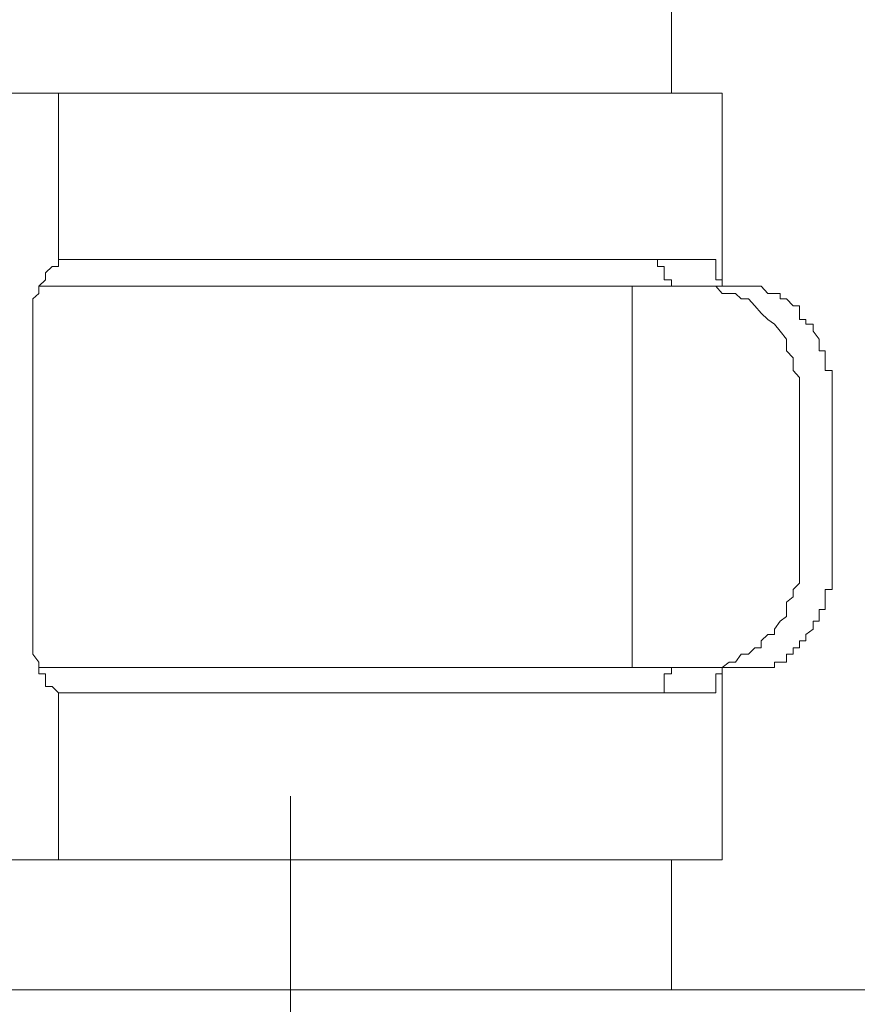
# Model space of a CAD drawing. Units: inches. Extents: x -877 to 1012, y -584 to 323.
# Drawn here: x -364 to -357, y -298 to -290 of the extents above; entities that cross this region are included whole.
import ezdxf

# ---------------------------------------------------------------- set-up
doc = ezdxf.new("R2010")
doc.units = ezdxf.units.IN
doc.header["$MEASUREMENT"] = 0
doc.layers.add('图层 1', color=7, linetype='Continuous')

msp = doc.modelspace()

# ---------------------------------------------------------------- linework, layer by layer
at = {"layer": '图层 1', "color": 7, "lineweight": 9}
for points in [[(-358.4588, -290.8478), (-358.4588, -288.6664)], [(-364.7517, -290.8478), (-358.0622, -290.8478)], [(-363.28, -292.1553), (-363.28, -290.8478)], [(-358.0622, -292.366), (-358.0622, -290.8478)], [(-363.28, -292.1553), (-363.28, -292.2111), (-363.3296, -292.2111), (-363.3822, -292.2606), (-363.3822, -292.3164), (-363.4349, -292.366), (-363.4349, -292.4218), (-363.4814, -292.4651), (-363.4814, -292.5209), (-363.4814, -292.5767), (-363.4814, -292.6263), (-363.4814, -292.6634)], [(-363.28, -292.1553), (-363.2335, -292.1553)], [(-362.5704, -292.1553), (-363.2335, -292.1553)], [(-362.5704, -292.1553), (-358.1551, -292.1553)], [(-358.6199, -292.1553), (-358.6199, -292.1553)], [(-358.6199, -292.1553), (-358.6199, -292.1553)], [(-358.6199, -292.1553), (-358.6199, -292.1553)], [(-358.6199, -292.1553), (-358.6199, -292.1553)], [(-358.5703, -292.1553), (-358.6199, -292.1553)], [(-358.5703, -292.1553), (-358.5703, -292.1553)], [(-358.5703, -292.1553), (-358.5703, -292.1553)], [(-358.5703, -292.1553), (-358.5703, -292.1553)], [(-358.5703, -292.1553), (-358.5703, -292.1553)], [(-358.5703, -292.1553), (-358.5703, -292.1553)], [(-358.5703, -292.1553), (-358.5703, -292.1553)], [(-358.5703, -292.1553), (-358.5703, -292.1553)], [(-358.5703, -292.1553), (-358.5703, -292.1553)], [(-358.5703, -292.1553), (-358.5703, -292.1553)], [(-358.5703, -292.1553), (-358.5703, -292.1553)], [(-358.5703, -292.1553), (-358.5703, -292.1553)], [(-358.5703, -292.1553), (-358.5703, -292.1553)], [(-358.5703, -292.1553), (-358.5703, -292.1553)], [(-358.5703, -292.1553), (-358.5703, -292.1553)], [(-358.5703, -292.1553), (-358.5703, -292.1553)], [(-358.5703, -292.1553), (-358.5703, -292.1553)], [(-358.5703, -292.1553), (-358.5703, -292.1553)], [(-358.5703, -292.1553), (-358.5703, -292.1553)], [(-358.5703, -292.1553), (-358.5703, -292.1553)], [(-358.5703, -292.1553), (-358.5703, -292.1553)], [(-358.5703, -292.1553), (-358.5703, -292.1553)], [(-358.5703, -292.1553), (-358.5703, -292.1553)], [(-358.5703, -292.1553), (-358.5703, -292.1553)], [(-358.5703, -292.1553), (-358.5703, -292.1553)], [(-358.5703, -292.1553), (-358.5703, -292.1553)], [(-358.5703, -292.1553), (-358.5703, -292.1553)], [(-358.5703, -292.1553), (-358.5703, -292.1553)], [(-358.5703, -292.1553), (-358.5703, -292.1553)], [(-358.5703, -292.1553), (-358.5703, -292.1553)], [(-358.5703, -292.1553), (-358.5703, -292.1553)], [(-358.5703, -292.1553), (-358.5703, -292.1553)], [(-358.5703, -292.1553), (-358.5703, -292.1553)], [(-358.5703, -292.1553), (-358.5703, -292.1553)], [(-358.5703, -292.1553), (-358.5703, -292.1553)], [(-358.5703, -292.1553), (-358.5703, -292.1553)], [(-358.5703, -292.1553), (-358.5703, -292.1553)], [(-358.5703, -292.1553), (-358.5703, -292.1553)], [(-358.5703, -292.1553), (-358.5703, -292.1553)], [(-358.5703, -292.1553), (-358.5703, -292.1553)], [(-358.5703, -292.1553), (-358.5703, -292.1553)], [(-358.5703, -292.2111), (-358.5703, -292.1553)], [(-358.5703, -292.2111), (-358.5703, -292.2111)], [(-358.5703, -292.2111), (-358.5703, -292.2111)], [(-358.5703, -292.2111), (-358.5703, -292.2111)], [(-358.5177, -292.2111), (-358.5703, -292.2111)], [(-358.5177, -292.2111), (-358.5177, -292.2111)], [(-358.5177, -292.2111), (-358.5177, -292.2111)], [(-358.5177, -292.2111), (-358.5177, -292.2111)], [(-358.5177, -292.2111), (-358.5177, -292.2111)], [(-358.5177, -292.2111), (-358.5177, -292.2111)], [(-358.5177, -292.2111), (-358.5177, -292.2111)], [(-358.5177, -292.2111), (-358.5177, -292.2111)], [(-358.5177, -292.2111), (-358.5177, -292.2111)], [(-358.5177, -292.2111), (-358.5177, -292.2111)], [(-358.5177, -292.2111), (-358.5177, -292.2111)], [(-358.5177, -292.2111), (-358.5177, -292.2111)], [(-358.5177, -292.2111), (-358.5177, -292.2111)], [(-358.5177, -292.2111), (-358.5177, -292.2111)], [(-358.5177, -292.2111), (-358.5177, -292.2111)], [(-358.5177, -292.2111), (-358.5177, -292.2111)], [(-358.5177, -292.2111), (-358.5177, -292.2111)], [(-358.5177, -292.2111), (-358.5177, -292.2111)], [(-358.5177, -292.2111), (-358.5177, -292.2111)], [(-358.5177, -292.2111), (-358.5177, -292.2111)], [(-358.5177, -292.2111), (-358.5177, -292.2111)], [(-358.5177, -292.2111), (-358.5177, -292.2111)], [(-358.5177, -292.2111), (-358.5177, -292.2111)], [(-358.5177, -292.2111), (-358.5177, -292.2111)], [(-358.5177, -292.2111), (-358.5177, -292.2111)], [(-358.5177, -292.2111), (-358.5177, -292.2111)], [(-358.5177, -292.2111), (-358.5177, -292.2111)], [(-358.5177, -292.2111), (-358.5177, -292.2111)], [(-358.5177, -292.2111), (-358.5177, -292.2111)], [(-358.5177, -292.2111), (-358.5177, -292.2111)], [(-358.5177, -292.2111), (-358.5177, -292.2111)], [(-358.5177, -292.2111), (-358.5177, -292.2111)], [(-358.5177, -292.2111), (-358.5177, -292.2111)], [(-358.5177, -292.2111), (-358.5177, -292.2111)], [(-358.5177, -292.2111), (-358.5177, -292.2111)], [(-358.5177, -292.2111), (-358.5177, -292.2111)], [(-358.5177, -292.2111), (-358.5177, -292.2111)], [(-358.5177, -292.2111), (-358.5177, -292.2111)], [(-358.5177, -292.2111), (-358.5177, -292.2111)], [(-358.5177, -292.2111), (-358.5177, -292.2111)], [(-358.5177, -292.2111), (-358.5177, -292.2111)], [(-358.5177, -292.2606), (-358.5177, -292.2111)], [(-358.1551, -292.1553), (-358.1551, -292.1553)], [(-358.1551, -292.1553), (-358.1551, -292.1553)], [(-358.1551, -292.1553), (-358.1551, -292.1553)], [(-358.1551, -292.1553), (-358.1551, -292.1553)], [(-358.1551, -292.1553), (-358.1551, -292.1553)], [(-358.1551, -292.1553), (-358.1551, -292.1553)], [(-358.1551, -292.1553), (-358.1551, -292.1553)], [(-358.1551, -292.1553), (-358.1551, -292.1553)], [(-358.1551, -292.1553), (-358.1551, -292.1553)], [(-358.1551, -292.1553), (-358.1551, -292.1553)], [(-358.1551, -292.1553), (-358.1551, -292.1553)], [(-358.1551, -292.1553), (-358.1551, -292.1553)], [(-358.1551, -292.1553), (-358.1551, -292.1553)], [(-358.1551, -292.1553), (-358.1551, -292.1553)], [(-358.1551, -292.1553), (-358.1551, -292.1553)], [(-358.1551, -292.1553), (-358.1551, -292.1553)], [(-358.1551, -292.1553), (-358.1551, -292.1553)], [(-358.1551, -292.1553), (-358.1551, -292.1553)], [(-358.1551, -292.1553), (-358.1551, -292.1553)], [(-358.1551, -292.1553), (-358.1551, -292.1553)], [(-358.1551, -292.1553), (-358.1551, -292.1553)], [(-358.1551, -292.1553), (-358.1551, -292.1553)], [(-358.1551, -292.1553), (-358.1551, -292.1553)], [(-358.1551, -292.1553), (-358.1551, -292.1553)], [(-358.1551, -292.1553), (-358.1551, -292.1553)], [(-358.1551, -292.1553), (-358.1551, -292.1553)], [(-358.1551, -292.1553), (-358.1551, -292.1553)], [(-358.1551, -292.1553), (-358.1118, -292.1553)], [(-358.1118, -292.1553), (-358.1118, -292.1553)], [(-358.1118, -292.1553), (-358.1118, -292.2111)], [(-358.1118, -292.2111), (-358.1118, -292.2111)], [(-358.1118, -292.2111), (-358.1118, -292.2111)], [(-358.1118, -292.2111), (-358.1118, -292.2111)], [(-358.1118, -292.2111), (-358.1118, -292.2111)], [(-358.1118, -292.2111), (-358.1118, -292.2111)], [(-358.1118, -292.2111), (-358.1118, -292.2111)], [(-358.1118, -292.2111), (-358.1118, -292.2111)], [(-358.1118, -292.2111), (-358.1118, -292.2111)], [(-358.1118, -292.2111), (-358.1118, -292.2111)], [(-358.1118, -292.2111), (-358.1118, -292.2111)], [(-358.1118, -292.2111), (-358.1118, -292.2111)], [(-358.1118, -292.2111), (-358.1118, -292.2111)], [(-358.1118, -292.2111), (-358.1118, -292.2111)], [(-358.1118, -292.2111), (-358.1118, -292.2111)], [(-358.1118, -292.2111), (-358.1118, -292.2111)], [(-358.1118, -292.2111), (-358.1118, -292.2111)], [(-358.1118, -292.2111), (-358.1118, -292.2111)], [(-358.1118, -292.2111), (-358.1118, -292.2111)], [(-358.1118, -292.2111), (-358.1118, -292.2111)], [(-358.1118, -292.2111), (-358.1118, -292.2111)], [(-358.1118, -292.2111), (-358.1118, -292.2111)], [(-358.1118, -292.2111), (-358.1118, -292.2111)], [(-358.1118, -292.2111), (-358.1118, -292.2111)], [(-358.1118, -292.2111), (-358.1118, -292.2111)], [(-358.1118, -292.2111), (-358.1118, -292.2111)], [(-358.1118, -292.2111), (-358.1118, -292.2111)], [(-358.1118, -292.2111), (-358.1118, -292.2111)], [(-358.1118, -292.2111), (-358.1118, -292.2606)], [(-358.5177, -292.2606), (-358.5177, -292.2606)], [(-358.5177, -292.2606), (-358.5177, -292.2606)], [(-358.5177, -292.2606), (-358.5177, -292.2606)], [(-358.5177, -292.2606), (-358.5177, -292.2606)], [(-358.5177, -292.2606), (-358.5177, -292.2606)], [(-358.5177, -292.2606), (-358.5177, -292.2606)], [(-358.5177, -292.2606), (-358.5177, -292.2606)], [(-358.5177, -292.2606), (-358.5177, -292.2606)], [(-358.5177, -292.2606), (-358.5177, -292.2606)], [(-358.5177, -292.2606), (-358.5177, -292.2606)], [(-358.5177, -292.2606), (-358.5177, -292.2606)], [(-358.5177, -292.2606), (-358.5177, -292.2606)], [(-358.5177, -292.2606), (-358.5177, -292.2606)], [(-358.5177, -292.2606), (-358.5177, -292.2606)], [(-358.5177, -292.2606), (-358.5177, -292.2606)], [(-358.5177, -292.2606), (-358.5177, -292.2606)], [(-358.5177, -292.2606), (-358.5177, -292.2606)], [(-358.5177, -292.2606), (-358.5177, -292.2606)], [(-358.5177, -292.2606), (-358.5177, -292.2606)], [(-358.5177, -292.2606), (-358.5177, -292.2606)], [(-358.5177, -292.2606), (-358.5177, -292.2606)], [(-358.5177, -292.2606), (-358.5177, -292.2606)], [(-358.5177, -292.2606), (-358.5177, -292.2606)], [(-358.5177, -292.2606), (-358.5177, -292.2606)], [(-358.5177, -292.2606), (-358.5177, -292.2606)], [(-358.5177, -292.3164), (-358.5177, -292.2606)], [(-358.1118, -292.2606), (-358.1118, -292.2606)], [(-358.1118, -292.2606), (-358.1118, -292.2606)], [(-358.1118, -292.2606), (-358.1118, -292.2606)], [(-358.1118, -292.2606), (-358.1118, -292.2606)], [(-358.1118, -292.2606), (-358.1118, -292.2606)], [(-358.1118, -292.2606), (-358.1118, -292.2606)], [(-358.1118, -292.2606), (-358.1118, -292.2606)], [(-358.1118, -292.2606), (-358.1118, -292.2606)], [(-358.1118, -292.2606), (-358.1118, -292.2606)], [(-358.1118, -292.2606), (-358.1118, -292.2606)], [(-358.1118, -292.2606), (-358.1118, -292.2606)], [(-358.1118, -292.2606), (-358.1118, -292.2606)], [(-358.1118, -292.2606), (-358.1118, -292.2606)], [(-358.1118, -292.2606), (-358.1118, -292.2606)], [(-358.1118, -292.2606), (-358.1118, -292.2606)], [(-358.1118, -292.2606), (-358.1118, -292.2606)], [(-358.1118, -292.2606), (-358.1118, -292.3164)], [(-363.4349, -292.366), (-359.5804, -292.366)], [(-359.5804, -292.366), (-358.7686, -292.366)], [(-358.1551, -292.366), (-358.7686, -292.366)], [(-358.7686, -292.366), (-358.7686, -295.3653)], [(-358.5177, -292.3164), (-358.5177, -292.3164)], [(-358.5177, -292.3164), (-358.5177, -292.3164)], [(-358.5177, -292.3164), (-358.5177, -292.3164)], [(-358.4588, -292.3164), (-358.5177, -292.3164)], [(-358.4588, -292.3164), (-358.4588, -292.3164)], [(-358.4588, -292.3164), (-358.4588, -292.3164)], [(-358.4588, -292.3164), (-358.4588, -292.3164)], [(-358.4588, -292.3164), (-358.4588, -292.3164)], [(-358.4588, -292.3164), (-358.4588, -292.3164)], [(-358.4588, -292.3164), (-358.4588, -292.3164)], [(-358.4588, -292.3164), (-358.4588, -292.3164)], [(-358.4588, -292.3164), (-358.4588, -292.3164)], [(-358.4588, -292.3164), (-358.4588, -292.3164)], [(-358.4588, -292.3164), (-358.4588, -292.3164)], [(-358.4588, -292.3164), (-358.4588, -292.3164)], [(-358.4588, -292.3164), (-358.4588, -292.3164)], [(-358.4588, -292.3164), (-358.4588, -292.3164)], [(-358.4588, -292.366), (-358.4588, -292.3164)], [(-358.4588, -292.366), (-358.4588, -292.366)], [(-358.4588, -292.366), (-358.4588, -292.366)], [(-358.4588, -292.366), (-358.4588, -292.366)], [(-358.4588, -292.366), (-358.4588, -292.366)], [(-358.4588, -292.366), (-358.4588, -292.366)], [(-358.4588, -292.366), (-358.4588, -292.366)], [(-358.4588, -292.366), (-358.4588, -292.366)], [(-358.4588, -292.366), (-358.4588, -292.366)], [(-358.4588, -292.366), (-358.4588, -292.366)], [(-357.4518, -293.3947), (-357.4518, -293.3327), (-357.4518, -293.2831), (-357.4518, -293.2336), (-357.4518, -293.1902), (-357.4518, -293.1344), (-357.4518, -293.0848), (-357.5014, -293.0291), (-357.5014, -292.9795), (-357.5014, -292.9299), (-357.554, -292.8741), (-357.554, -292.8246), (-357.554, -292.7812), (-357.6036, -292.7192), (-357.6501, -292.6634), (-357.7028, -292.6263), (-357.7554, -292.5767), (-357.805, -292.5209), (-357.8546, -292.4651), (-357.9104, -292.4651), (-357.9568, -292.4218), (-358.0064, -292.4218), (-358.0622, -292.4218), (-358.1118, -292.366), (-358.1551, -292.366)], [(-358.1551, -292.366), (-357.8546, -292.366)], [(-358.1118, -292.3164), (-358.1118, -292.3164)], [(-358.1118, -292.3164), (-358.1118, -292.3164)], [(-358.1118, -292.3164), (-358.1118, -292.3164)], [(-358.1118, -292.3164), (-358.1118, -292.3164)], [(-358.1118, -292.3164), (-358.1118, -292.3164)], [(-358.1118, -292.3164), (-358.1118, -292.3164)], [(-358.1118, -292.3164), (-358.1118, -292.3164)], [(-358.1118, -292.3164), (-358.1118, -292.3164)], [(-358.1118, -292.3164), (-358.1118, -292.3164)], [(-358.1118, -292.3164), (-358.1118, -292.3164)], [(-358.1118, -292.3164), (-358.0622, -292.3164)], [(-358.0622, -292.3164), (-358.0622, -292.3164)], [(-358.0622, -292.3164), (-358.0622, -292.3164)], [(-358.0622, -292.3164), (-358.0622, -292.366)], [(-358.0622, -292.366), (-358.0622, -292.366)], [(-358.0622, -292.366), (-358.0622, -292.366)], [(-358.0622, -292.366), (-358.0622, -292.366)], [(-358.0622, -292.366), (-358.0622, -292.366)], [(-358.0622, -292.366), (-358.0622, -292.366)], [(-358.0622, -292.366), (-358.0622, -292.366)], [(-358.0622, -292.366), (-358.0622, -292.366)], [(-357.8546, -292.366), (-357.8546, -292.366)], [(-357.8546, -292.366), (-357.8546, -292.366)], [(-357.8546, -292.366), (-357.8546, -292.366)], [(-357.8546, -292.366), (-357.8546, -292.366)], [(-357.8546, -292.366), (-357.8546, -292.366)], [(-357.8546, -292.366), (-357.8546, -292.366)], [(-357.8546, -292.366), (-357.8546, -292.366)], [(-357.8546, -292.366), (-357.805, -292.366)], [(-357.805, -292.366), (-357.805, -292.366)], [(-357.805, -292.366), (-357.805, -292.366)], [(-357.805, -292.366), (-357.805, -292.366)], [(-357.805, -292.366), (-357.805, -292.366)], [(-357.805, -292.366), (-357.805, -292.366)], [(-357.805, -292.366), (-357.805, -292.366)], [(-357.805, -292.366), (-357.805, -292.366)], [(-357.805, -292.366), (-357.805, -292.366)], [(-357.805, -292.366), (-357.805, -292.366)], [(-357.805, -292.366), (-357.7554, -292.366)], [(-357.7554, -292.366), (-357.7554, -292.366)], [(-357.7554, -292.366), (-357.7554, -292.366)], [(-357.7554, -292.366), (-357.7554, -292.366)], [(-357.7554, -292.366), (-357.7554, -292.366)], [(-357.7554, -292.366), (-357.7554, -292.366)], [(-357.7554, -292.366), (-357.7554, -292.366)], [(-357.7554, -292.366), (-357.7554, -292.366)], [(-357.7554, -292.366), (-357.7554, -292.366)], [(-357.7554, -292.366), (-357.7554, -292.366)], [(-357.7554, -292.366), (-357.7554, -292.366)], [(-357.7554, -292.366), (-357.7554, -292.366)], [(-357.7554, -292.366), (-357.7028, -292.4218)], [(-357.7028, -292.4218), (-357.7028, -292.4218)], [(-357.7028, -292.4218), (-357.7028, -292.4218)], [(-357.7028, -292.4218), (-357.7028, -292.4218)], [(-357.7028, -292.4218), (-357.7028, -292.4218)], [(-357.7028, -292.4218), (-357.7028, -292.4218)], [(-357.7028, -292.4218), (-357.7028, -292.4218)], [(-357.7028, -292.4218), (-357.7028, -292.4218)], [(-357.7028, -292.4218), (-357.7028, -292.4218)], [(-357.7028, -292.4218), (-357.7028, -292.4218)], [(-357.7028, -292.4218), (-357.7028, -292.4218)], [(-357.7028, -292.4218), (-357.6501, -292.4218)], [(-357.6501, -292.4218), (-357.6501, -292.4218)], [(-357.6501, -292.4218), (-357.6501, -292.4218)], [(-357.6501, -292.4218), (-357.6501, -292.4218)], [(-357.6501, -292.4218), (-357.6501, -292.4218)], [(-357.6501, -292.4218), (-357.6501, -292.4218)], [(-357.6501, -292.4218), (-357.6501, -292.4218)], [(-357.6501, -292.4218), (-357.6501, -292.4218)], [(-357.6501, -292.4218), (-357.6501, -292.4218)], [(-357.6501, -292.4218), (-357.6501, -292.4218)], [(-357.6501, -292.4218), (-357.6501, -292.4218)], [(-357.6501, -292.4218), (-357.6501, -292.4218)], [(-357.6501, -292.4218), (-357.6036, -292.4218)], [(-357.6036, -292.4218), (-357.6036, -292.4218)], [(-357.6036, -292.4218), (-357.6036, -292.4218)], [(-357.6036, -292.4218), (-357.6036, -292.4218)], [(-357.6036, -292.4218), (-357.6036, -292.4218)], [(-357.6036, -292.4218), (-357.6036, -292.4218)], [(-357.6036, -292.4218), (-357.6036, -292.4218)], [(-357.6036, -292.4218), (-357.6036, -292.4651)], [(-357.6036, -292.4651), (-357.6036, -292.4651)], [(-357.6036, -292.4651), (-357.6036, -292.4651)], [(-357.6036, -292.4651), (-357.6036, -292.4651)], [(-357.6036, -292.4651), (-357.6036, -292.4651)], [(-357.6036, -292.4651), (-357.6036, -292.4651)], [(-357.6036, -292.4651), (-357.554, -292.4651)], [(-357.554, -292.4651), (-357.554, -292.4651)], [(-357.554, -292.4651), (-357.554, -292.4651)], [(-357.554, -292.4651), (-357.554, -292.4651)], [(-357.554, -292.4651), (-357.554, -292.4651)], [(-357.554, -292.4651), (-357.554, -292.4651)], [(-357.554, -292.4651), (-357.554, -292.4651)], [(-357.554, -292.4651), (-357.554, -292.4651)], [(-357.554, -292.4651), (-357.554, -292.4651)], [(-357.554, -292.4651), (-357.554, -292.4651)], [(-357.554, -292.4651), (-357.554, -292.4651)], [(-357.554, -292.4651), (-357.554, -292.4651)], [(-357.554, -292.4651), (-357.5014, -292.5209)], [(-357.5014, -292.5209), (-357.5014, -292.5209)], [(-357.5014, -292.5209), (-357.5014, -292.5209)], [(-357.5014, -292.5209), (-357.5014, -292.5209)], [(-357.5014, -292.5209), (-357.5014, -292.5209)], [(-357.5014, -292.5209), (-357.5014, -292.5209)], [(-357.5014, -292.5209), (-357.5014, -292.5209)], [(-357.5014, -292.5209), (-357.5014, -292.5209)], [(-357.5014, -292.5209), (-357.5014, -292.5209)], [(-357.5014, -292.5209), (-357.5014, -292.5209)], [(-357.5014, -292.5209), (-357.5014, -292.5209)], [(-357.5014, -292.5209), (-357.5014, -292.5209)], [(-357.5014, -292.5209), (-357.5014, -292.5209)], [(-357.5014, -292.5209), (-357.5014, -292.5209)], [(-357.5014, -292.5209), (-357.4518, -292.5209)], [(-357.4518, -292.5209), (-357.4518, -292.5767)], [(-357.4518, -292.5767), (-357.4518, -292.5767)], [(-357.4518, -292.5767), (-357.4518, -292.5767)], [(-357.4518, -292.5767), (-357.4518, -292.5767)], [(-357.4518, -292.5767), (-357.4518, -292.5767)], [(-357.4518, -292.5767), (-357.4518, -292.5767)], [(-357.4518, -292.5767), (-357.4518, -292.5767)], [(-357.4518, -292.5767), (-357.4518, -292.5767)], [(-357.4518, -292.5767), (-357.4518, -292.5767)], [(-357.4518, -292.5767), (-357.4518, -292.5767)], [(-357.4518, -292.5767), (-357.4518, -292.5767)], [(-357.4518, -292.5767), (-357.4518, -292.5767)], [(-357.4518, -292.5767), (-357.4518, -292.6263)], [(-363.4814, -292.6634), (-363.4814, -295.0616)], [(-357.4518, -292.6263), (-357.4022, -292.6263)], [(-357.4022, -292.6263), (-357.4022, -292.6263)], [(-357.4022, -292.6263), (-357.4022, -292.6263)], [(-357.4022, -292.6263), (-357.4022, -292.6263)], [(-357.4022, -292.6263), (-357.4022, -292.6634)], [(-357.4022, -292.6634), (-357.3464, -292.6634)], [(-357.3464, -292.6634), (-357.3464, -292.7192)], [(-357.3464, -292.7192), (-357.3464, -292.7192)], [(-357.3464, -292.7192), (-357.3464, -292.7192)], [(-357.3464, -292.7192), (-357.3464, -292.7192)], [(-357.3464, -292.7192), (-357.3464, -292.7192)], [(-357.3464, -292.7192), (-357.3464, -292.7192)], [(-357.3464, -292.7192), (-357.2969, -292.7812)], [(-357.2969, -292.7812), (-357.2969, -292.7812)], [(-357.2969, -292.7812), (-357.2969, -292.7812)], [(-357.2969, -292.7812), (-357.2969, -292.7812)], [(-357.2969, -292.7812), (-357.2969, -292.7812)], [(-357.2969, -292.7812), (-357.2969, -292.7812)], [(-357.2969, -292.7812), (-357.2969, -292.7812)], [(-357.2969, -292.7812), (-357.2969, -292.7812)], [(-357.2969, -292.7812), (-357.2969, -292.7812)], [(-357.2969, -292.7812), (-357.2969, -292.7812)], [(-357.2969, -292.7812), (-357.2969, -292.8246)], [(-357.2969, -292.8246), (-357.2969, -292.8246)], [(-357.2969, -292.8246), (-357.2969, -292.8246)], [(-357.2969, -292.8246), (-357.2969, -292.8246)], [(-357.2969, -292.8246), (-357.2969, -292.8246)], [(-357.2969, -292.8246), (-357.2969, -292.8246)], [(-357.2969, -292.8246), (-357.2969, -292.8246)], [(-357.2969, -292.8246), (-357.2969, -292.8246)], [(-357.2969, -292.8246), (-357.2969, -292.8246)], [(-357.2969, -292.8246), (-357.2969, -292.8741)], [(-357.2969, -292.8741), (-357.2504, -292.8741)], [(-357.2504, -292.8741), (-357.2504, -292.8741)], [(-357.2504, -292.8741), (-357.2504, -292.8741)], [(-357.2504, -292.8741), (-357.2504, -292.8741)], [(-357.2504, -292.8741), (-357.2504, -292.8741)], [(-357.2504, -292.8741), (-357.2504, -292.8741)], [(-357.2504, -292.8741), (-357.2504, -292.8741)], [(-357.2504, -292.8741), (-357.2504, -292.8741)], [(-357.2504, -292.8741), (-357.2504, -292.9299)], [(-357.2504, -292.9299), (-357.2504, -292.9299)], [(-357.2504, -292.9299), (-357.2504, -292.9299)], [(-357.2504, -292.9299), (-357.2504, -292.9299)], [(-357.2504, -292.9299), (-357.2504, -292.9299)], [(-357.2504, -292.9299), (-357.2504, -292.9299)], [(-357.2504, -292.9299), (-357.2504, -292.9299)], [(-357.2504, -292.9299), (-357.2504, -292.9299)], [(-357.2504, -292.9299), (-357.2504, -292.9795)], [(-357.2504, -292.9795), (-357.2504, -292.9795)], [(-357.2504, -292.9795), (-357.2504, -292.9795)], [(-357.2504, -292.9795), (-357.2504, -292.9795)], [(-357.2504, -292.9795), (-357.2504, -292.9795)], [(-357.2504, -292.9795), (-357.2504, -292.9795)], [(-357.2504, -292.9795), (-357.2504, -292.9795)], [(-357.2504, -292.9795), (-357.2504, -292.9795)], [(-357.2504, -292.9795), (-357.2504, -292.9795)], [(-357.2504, -292.9795), (-357.2504, -293.0291)], [(-357.2504, -293.0291), (-357.1946, -293.0291)], [(-357.1946, -293.0291), (-357.1946, -293.0291)], [(-357.1946, -293.0291), (-357.1946, -293.0291)], [(-357.1946, -293.0291), (-357.1946, -293.0291)], [(-357.1946, -293.0291), (-357.1946, -293.0291)], [(-357.1946, -293.0291), (-357.1946, -293.0291)], [(-357.1946, -293.0291), (-357.1946, -293.0291)], [(-357.1946, -293.0291), (-357.1946, -293.0848)], [(-357.1946, -293.0848), (-357.1946, -293.0848)], [(-357.1946, -293.0848), (-357.1946, -293.0848)], [(-357.1946, -293.0848), (-357.1946, -293.0848)], [(-357.1946, -293.0848), (-357.1946, -293.0848)], [(-357.1946, -293.0848), (-357.1946, -293.0848)], [(-357.1946, -293.0848), (-357.1946, -293.0848)], [(-357.1946, -293.0848), (-357.1946, -293.0848)], [(-357.1946, -293.0848), (-357.1946, -293.1344)], [(-357.1946, -293.1344), (-357.1946, -293.1344)], [(-357.1946, -293.1344), (-357.1946, -293.1344)], [(-357.1946, -293.1344), (-357.1946, -293.1344)], [(-357.1946, -293.1344), (-357.1946, -293.1344)], [(-357.1946, -293.1344), (-357.1946, -293.1344)], [(-357.1946, -293.1344), (-357.1946, -293.1344)], [(-357.1946, -293.1344), (-357.1946, -293.1344)], [(-357.1946, -293.1344), (-357.1946, -293.1902)], [(-357.1946, -293.1902), (-357.1946, -293.1902)], [(-357.1946, -293.1902), (-357.1946, -293.1902)], [(-357.1946, -293.1902), (-357.1946, -293.1902)], [(-357.1946, -293.1902), (-357.1946, -293.1902)], [(-357.1946, -293.1902), (-357.1946, -293.1902)], [(-357.1946, -293.1902), (-357.1946, -293.1902)], [(-357.1946, -293.1902), (-357.1946, -293.1902)], [(-357.1946, -293.1902), (-357.1946, -293.2336)], [(-357.1946, -293.2336), (-357.1946, -293.2336)], [(-357.1946, -293.2336), (-357.1946, -293.2336)], [(-357.1946, -293.2336), (-357.1946, -293.2336)], [(-357.1946, -293.2336), (-357.1946, -293.2336)], [(-357.1946, -293.2336), (-357.1946, -293.2336)], [(-357.1946, -293.2336), (-357.1946, -293.2336)], [(-357.1946, -293.2336), (-357.1946, -293.2336)], [(-357.1946, -293.2336), (-357.1946, -293.2831)], [(-357.1946, -293.2831), (-357.1946, -293.2831)], [(-357.1946, -293.2831), (-357.1946, -293.2831)], [(-357.1946, -293.2831), (-357.1946, -293.2831)], [(-357.1946, -293.2831), (-357.1946, -293.2831)], [(-357.1946, -293.2831), (-357.1946, -293.2831)], [(-357.1946, -293.2831), (-357.1946, -293.2831)], [(-357.1946, -293.2831), (-357.1946, -293.3327)], [(-357.1946, -293.3327), (-357.1946, -293.3327)], [(-357.1946, -293.3327), (-357.1946, -293.3327)], [(-357.1946, -293.3327), (-357.1946, -293.3327)], [(-357.1946, -293.3327), (-357.1946, -293.3327)], [(-357.1946, -293.3327), (-357.1946, -293.3327)], [(-357.1946, -293.3327), (-357.1946, -293.3327)], [(-357.1946, -293.3327), (-357.1946, -293.3327)], [(-357.1946, -293.3327), (-357.1946, -293.3947)], [(-357.4518, -293.3947), (-357.4518, -294.3986)], [(-357.1946, -293.3947), (-357.1946, -293.3947)], [(-357.1946, -293.3947), (-357.1946, -293.3947)], [(-357.1946, -293.3947), (-357.1946, -294.3986)], [(-358.1551, -295.3653), (-358.1118, -295.3653), (-358.0622, -295.3653), (-358.0064, -295.3219), (-357.9568, -295.3219), (-357.9104, -295.2599), (-357.8546, -295.2599), (-357.805, -295.2104), (-357.7554, -295.2104), (-357.7554, -295.1546), (-357.7028, -295.105), (-357.6501, -295.105), (-357.6501, -295.0616), (-357.6036, -294.9997), (-357.554, -294.9625), (-357.554, -294.9067), (-357.554, -294.851), (-357.5014, -294.8076), (-357.5014, -294.7518), (-357.4518, -294.7022), (-357.4518, -294.6588), (-357.4518, -294.6031), (-357.4518, -294.5411), (-357.4518, -294.5039), (-357.4518, -294.442), (-357.4518, -294.3986)], [(-357.1946, -294.3986), (-357.1946, -294.3986)], [(-357.1946, -294.3986), (-357.1946, -294.3986)], [(-357.1946, -294.3986), (-357.1946, -294.3986)], [(-357.1946, -294.3986), (-357.1946, -294.3986)], [(-357.1946, -294.3986), (-357.1946, -294.3986)], [(-357.1946, -294.3986), (-357.1946, -294.3986)], [(-357.1946, -294.3986), (-357.1946, -294.3986)], [(-357.1946, -294.3986), (-357.1946, -294.442)], [(-357.1946, -294.442), (-357.1946, -294.442)], [(-357.1946, -294.442), (-357.1946, -294.442)], [(-357.1946, -294.442), (-357.1946, -294.442)], [(-357.1946, -294.442), (-357.1946, -294.442)], [(-357.1946, -294.442), (-357.1946, -294.442)], [(-357.1946, -294.442), (-357.1946, -294.442)], [(-357.1946, -294.442), (-357.1946, -294.5039)], [(-357.1946, -294.5039), (-357.1946, -294.5039)], [(-357.1946, -294.5039), (-357.1946, -294.5039)], [(-357.1946, -294.5039), (-357.1946, -294.5039)], [(-357.1946, -294.5039), (-357.1946, -294.5039)], [(-357.1946, -294.5039), (-357.1946, -294.5039)], [(-357.1946, -294.5039), (-357.1946, -294.5039)], [(-357.1946, -294.5039), (-357.1946, -294.5039)], [(-357.1946, -294.5039), (-357.1946, -294.5411)], [(-357.1946, -294.5411), (-357.1946, -294.5411)], [(-357.1946, -294.5411), (-357.1946, -294.5411)], [(-357.1946, -294.5411), (-357.1946, -294.5411)], [(-357.1946, -294.5411), (-357.1946, -294.5411)], [(-357.1946, -294.5411), (-357.1946, -294.5411)], [(-357.1946, -294.5411), (-357.1946, -294.5411)], [(-357.1946, -294.5411), (-357.1946, -294.5411)], [(-357.1946, -294.5411), (-357.1946, -294.6031)], [(-357.1946, -294.6031), (-357.1946, -294.6031)], [(-357.1946, -294.6031), (-357.1946, -294.6031)], [(-357.1946, -294.6031), (-357.1946, -294.6031)], [(-357.1946, -294.6031), (-357.1946, -294.6031)], [(-357.1946, -294.6031), (-357.1946, -294.6031)], [(-357.1946, -294.6031), (-357.1946, -294.6031)], [(-357.1946, -294.6031), (-357.1946, -294.6031)], [(-357.1946, -294.6031), (-357.1946, -294.6588)], [(-357.1946, -294.6588), (-357.1946, -294.6588)], [(-357.1946, -294.6588), (-357.1946, -294.6588)], [(-357.1946, -294.6588), (-357.1946, -294.6588)], [(-357.1946, -294.6588), (-357.1946, -294.6588)], [(-357.1946, -294.6588), (-357.1946, -294.6588)], [(-357.1946, -294.6588), (-357.1946, -294.6588)], [(-357.1946, -294.6588), (-357.1946, -294.6588)], [(-357.1946, -294.6588), (-357.1946, -294.7022)], [(-357.1946, -294.7022), (-357.1946, -294.7022)], [(-357.1946, -294.7022), (-357.1946, -294.7022)], [(-357.1946, -294.7022), (-357.1946, -294.7022)], [(-357.1946, -294.7022), (-357.1946, -294.7022)], [(-357.1946, -294.7022), (-357.1946, -294.7022)], [(-357.1946, -294.7022), (-357.1946, -294.7022)], [(-357.1946, -294.7022), (-357.1946, -294.7022)], [(-357.1946, -294.7022), (-357.1946, -294.7518)], [(-357.2504, -294.7518), (-357.2504, -294.7518)], [(-357.2504, -294.7518), (-357.2504, -294.7518)], [(-357.2504, -294.7518), (-357.2504, -294.7518)], [(-357.2504, -294.7518), (-357.2504, -294.7518)], [(-357.2504, -294.7518), (-357.2504, -294.7518)], [(-357.2504, -294.7518), (-357.2504, -294.7518)], [(-357.1946, -294.7518), (-357.2504, -294.7518)], [(-357.2504, -294.7518), (-357.2504, -294.8076)], [(-357.1946, -294.7518), (-357.1946, -294.7518)], [(-357.2504, -294.8076), (-357.2504, -294.8076)], [(-357.2504, -294.8076), (-357.2504, -294.8076)], [(-357.2504, -294.8076), (-357.2504, -294.8076)], [(-357.2504, -294.8076), (-357.2504, -294.8076)], [(-357.2504, -294.8076), (-357.2504, -294.8076)], [(-357.2504, -294.8076), (-357.2504, -294.8076)], [(-357.2504, -294.8076), (-357.2504, -294.8076)], [(-357.2504, -294.8076), (-357.2504, -294.851)], [(-357.2504, -294.851), (-357.2504, -294.851)], [(-357.2504, -294.851), (-357.2504, -294.851)], [(-357.2504, -294.851), (-357.2504, -294.851)], [(-357.2504, -294.851), (-357.2504, -294.851)], [(-357.2504, -294.851), (-357.2504, -294.851)], [(-357.2504, -294.851), (-357.2504, -294.851)], [(-357.2504, -294.851), (-357.2504, -294.851)], [(-357.2504, -294.851), (-357.2504, -294.851)], [(-357.2504, -294.851), (-357.2504, -294.9067)], [(-357.2969, -294.9067), (-357.2969, -294.9067)], [(-357.2969, -294.9067), (-357.2969, -294.9067)], [(-357.2969, -294.9067), (-357.2969, -294.9067)], [(-357.2969, -294.9067), (-357.2969, -294.9067)], [(-357.2969, -294.9067), (-357.2969, -294.9067)], [(-357.2969, -294.9067), (-357.2969, -294.9067)], [(-357.2504, -294.9067), (-357.2969, -294.9067)], [(-357.2969, -294.9067), (-357.2969, -294.9625)], [(-357.2504, -294.9067), (-357.2504, -294.9067)], [(-357.3464, -294.9997), (-357.3464, -294.9997)], [(-357.3464, -294.9997), (-357.3464, -294.9997)], [(-357.3464, -294.9997), (-357.3464, -294.9997)], [(-357.3464, -294.9997), (-357.3464, -294.9997)], [(-357.3464, -294.9997), (-357.3464, -294.9997)], [(-357.2969, -294.9997), (-357.3464, -294.9997)], [(-357.3464, -294.9997), (-357.3464, -295.0616)], [(-357.2969, -294.9625), (-357.2969, -294.9625)], [(-357.2969, -294.9625), (-357.2969, -294.9625)], [(-357.2969, -294.9625), (-357.2969, -294.9625)], [(-357.2969, -294.9625), (-357.2969, -294.9625)], [(-357.2969, -294.9625), (-357.2969, -294.9625)], [(-357.2969, -294.9625), (-357.2969, -294.9625)], [(-357.2969, -294.9625), (-357.2969, -294.9625)], [(-357.2969, -294.9625), (-357.2969, -294.9625)], [(-357.2969, -294.9625), (-357.2969, -294.9625)], [(-357.2969, -294.9625), (-357.2969, -294.9997)], [(-357.2969, -294.9997), (-357.2969, -294.9997)], [(-357.2969, -294.9997), (-357.2969, -294.9997)], [(-363.4814, -295.0616), (-363.4814, -295.105), (-363.4814, -295.1546), (-363.4814, -295.2104), (-363.4814, -295.2599), (-363.4349, -295.3219), (-363.4349, -295.3653), (-363.4349, -295.4149), (-363.3822, -295.4149), (-363.3822, -295.4644), (-363.3822, -295.514), (-363.3296, -295.514), (-363.28, -295.5636)], [(-357.3464, -295.0616), (-357.4022, -295.105)], [(-357.4518, -295.1546), (-357.4518, -295.1546)], [(-357.4518, -295.1546), (-357.4518, -295.1546)], [(-357.4518, -295.1546), (-357.4518, -295.1546)], [(-357.4518, -295.1546), (-357.4518, -295.1546)], [(-357.4518, -295.1546), (-357.4518, -295.1546)], [(-357.4518, -295.1546), (-357.4518, -295.1546)], [(-357.4518, -295.1546), (-357.4518, -295.1546)], [(-357.4518, -295.1546), (-357.4518, -295.1546)], [(-357.4022, -295.1546), (-357.4518, -295.1546)], [(-357.4518, -295.1546), (-357.4518, -295.2104)], [(-357.4022, -295.105), (-357.4022, -295.105)], [(-357.4022, -295.105), (-357.4022, -295.1546)], [(-357.4022, -295.1546), (-357.4022, -295.1546)], [(-357.4022, -295.1546), (-357.4022, -295.1546)], [(-357.5014, -295.2104), (-357.5014, -295.2104)], [(-357.5014, -295.2104), (-357.5014, -295.2104)], [(-357.5014, -295.2104), (-357.5014, -295.2104)], [(-357.5014, -295.2104), (-357.5014, -295.2104)], [(-357.5014, -295.2104), (-357.5014, -295.2104)], [(-357.5014, -295.2104), (-357.5014, -295.2104)], [(-357.5014, -295.2104), (-357.5014, -295.2104)], [(-357.5014, -295.2104), (-357.5014, -295.2104)], [(-357.4518, -295.2104), (-357.5014, -295.2104)], [(-357.5014, -295.2104), (-357.5014, -295.2599)], [(-357.4518, -295.2104), (-357.4518, -295.2104)], [(-357.4518, -295.2104), (-357.4518, -295.2104)], [(-357.4518, -295.2104), (-357.4518, -295.2104)], [(-357.4518, -295.2104), (-357.4518, -295.2104)], [(-357.6501, -295.3219), (-357.6501, -295.3219)], [(-357.6501, -295.3219), (-357.6501, -295.3219)], [(-357.6501, -295.3219), (-357.6501, -295.3219)], [(-357.6501, -295.3219), (-357.6501, -295.3219)], [(-357.6501, -295.3219), (-357.6501, -295.3219)], [(-357.6501, -295.3219), (-357.6501, -295.3219)], [(-357.6501, -295.3219), (-357.6501, -295.3219)], [(-357.6501, -295.3219), (-357.6501, -295.3219)], [(-357.6036, -295.3219), (-357.6501, -295.3219)], [(-357.6501, -295.3219), (-357.6501, -295.3653)], [(-357.6036, -295.3219), (-357.6036, -295.3219)], [(-357.6036, -295.3219), (-357.6036, -295.3219)], [(-357.6036, -295.3219), (-357.6036, -295.3219)], [(-357.6036, -295.3219), (-357.6036, -295.3219)], [(-357.6036, -295.3219), (-357.6036, -295.3219)], [(-357.6036, -295.3219), (-357.6036, -295.3219)], [(-357.6036, -295.3219), (-357.6036, -295.3219)], [(-357.6036, -295.3219), (-357.6036, -295.3219)], [(-357.6036, -295.3219), (-357.6036, -295.3219)], [(-357.6036, -295.3219), (-357.6036, -295.3219)], [(-357.6036, -295.3219), (-357.6036, -295.3219)], [(-357.554, -295.3219), (-357.6036, -295.3219)], [(-357.554, -295.2599), (-357.554, -295.2599)], [(-357.554, -295.2599), (-357.554, -295.2599)], [(-357.554, -295.2599), (-357.554, -295.2599)], [(-357.554, -295.2599), (-357.554, -295.2599)], [(-357.554, -295.2599), (-357.554, -295.2599)], [(-357.554, -295.2599), (-357.554, -295.2599)], [(-357.554, -295.2599), (-357.554, -295.2599)], [(-357.554, -295.2599), (-357.554, -295.2599)], [(-357.554, -295.2599), (-357.554, -295.2599)], [(-357.554, -295.2599), (-357.554, -295.2599)], [(-357.5014, -295.2599), (-357.554, -295.2599)], [(-357.554, -295.2599), (-357.554, -295.3219)], [(-357.5014, -295.2599), (-357.5014, -295.2599)], [(-357.5014, -295.2599), (-357.5014, -295.2599)], [(-357.5014, -295.2599), (-357.5014, -295.2599)], [(-357.5014, -295.2599), (-357.5014, -295.2599)], [(-363.4349, -295.3653), (-359.5804, -295.3653)], [(-358.7686, -295.3653), (-359.5804, -295.3653)], [(-358.1551, -295.3653), (-358.7686, -295.3653)], [(-358.4588, -295.3653), (-358.4588, -295.3653)], [(-358.4588, -295.3653), (-358.4588, -295.3653)], [(-358.4588, -295.3653), (-358.4588, -295.3653)], [(-358.4588, -295.4149), (-358.4588, -295.3653)], [(-357.8546, -295.3653), (-358.1551, -295.3653)], [(-358.0622, -296.8773), (-358.0622, -295.3653)], [(-357.8546, -295.3653), (-357.8546, -295.3653)], [(-357.8546, -295.3653), (-357.8546, -295.3653)], [(-357.8546, -295.3653), (-357.8546, -295.3653)], [(-357.8546, -295.3653), (-357.8546, -295.3653)], [(-357.8546, -295.3653), (-357.8546, -295.3653)], [(-357.8546, -295.3653), (-357.8546, -295.3653)], [(-357.8546, -295.3653), (-357.8546, -295.3653)], [(-357.805, -295.3653), (-357.8546, -295.3653)], [(-357.805, -295.3653), (-357.805, -295.3653)], [(-357.805, -295.3653), (-357.805, -295.3653)], [(-357.805, -295.3653), (-357.805, -295.3653)], [(-357.805, -295.3653), (-357.805, -295.3653)], [(-357.805, -295.3653), (-357.805, -295.3653)], [(-357.805, -295.3653), (-357.805, -295.3653)], [(-357.805, -295.3653), (-357.805, -295.3653)], [(-357.805, -295.3653), (-357.805, -295.3653)], [(-357.805, -295.3653), (-357.805, -295.3653)], [(-357.7554, -295.3653), (-357.805, -295.3653)], [(-357.7554, -295.3653), (-357.7554, -295.3653)], [(-357.7554, -295.3653), (-357.7554, -295.3653)], [(-357.7554, -295.3653), (-357.7554, -295.3653)], [(-357.7554, -295.3653), (-357.7554, -295.3653)], [(-357.7554, -295.3653), (-357.7554, -295.3653)], [(-357.7554, -295.3653), (-357.7554, -295.3653)], [(-357.7554, -295.3653), (-357.7554, -295.3653)], [(-357.7554, -295.3653), (-357.7554, -295.3653)], [(-357.7554, -295.3653), (-357.7554, -295.3653)], [(-357.7554, -295.3653), (-357.7554, -295.3653)], [(-357.7554, -295.3653), (-357.7554, -295.3653)], [(-357.7028, -295.3653), (-357.7554, -295.3653)], [(-357.7028, -295.3653), (-357.7028, -295.3653)], [(-357.7028, -295.3653), (-357.7028, -295.3653)], [(-357.7028, -295.3653), (-357.7028, -295.3653)], [(-357.7028, -295.3653), (-357.7028, -295.3653)], [(-357.7028, -295.3653), (-357.7028, -295.3653)], [(-357.7028, -295.3653), (-357.7028, -295.3653)], [(-357.7028, -295.3653), (-357.7028, -295.3653)], [(-357.7028, -295.3653), (-357.7028, -295.3653)], [(-357.7028, -295.3653), (-357.7028, -295.3653)], [(-357.7028, -295.3653), (-357.7028, -295.3653)], [(-357.7028, -295.3653), (-357.7028, -295.3653)], [(-357.6501, -295.3653), (-357.7028, -295.3653)], [(-357.6501, -295.3653), (-357.6501, -295.3653)], [(-357.6501, -295.3653), (-357.6501, -295.3653)], [(-358.5177, -295.4149), (-358.5177, -295.4149)], [(-358.5177, -295.4149), (-358.5177, -295.4149)], [(-358.5177, -295.4149), (-358.5177, -295.4149)], [(-358.5177, -295.4644), (-358.5177, -295.4149)], [(-358.5177, -295.4149), (-358.4588, -295.4149)], [(-358.5177, -295.4644), (-358.5177, -295.4644)], [(-358.5177, -295.4644), (-358.5177, -295.4644)], [(-358.5177, -295.4644), (-358.5177, -295.4644)], [(-358.5177, -295.4644), (-358.5177, -295.4644)], [(-358.5177, -295.4644), (-358.5177, -295.4644)], [(-358.5177, -295.4644), (-358.5177, -295.4644)], [(-358.5177, -295.4644), (-358.5177, -295.4644)], [(-358.5177, -295.4644), (-358.5177, -295.4644)], [(-358.5177, -295.4644), (-358.5177, -295.4644)], [(-358.5177, -295.4644), (-358.5177, -295.4644)], [(-358.5177, -295.4644), (-358.5177, -295.4644)], [(-358.5177, -295.4644), (-358.5177, -295.4644)], [(-358.5177, -295.4644), (-358.5177, -295.4644)], [(-358.5177, -295.4644), (-358.5177, -295.4644)], [(-358.5177, -295.4644), (-358.5177, -295.4644)], [(-358.5177, -295.514), (-358.5177, -295.4644)], [(-358.4588, -295.4149), (-358.4588, -295.4149)], [(-358.4588, -295.4149), (-358.4588, -295.4149)], [(-358.4588, -295.4149), (-358.4588, -295.4149)], [(-358.4588, -295.4149), (-358.4588, -295.4149)], [(-358.4588, -295.4149), (-358.4588, -295.4149)], [(-358.4588, -295.4149), (-358.4588, -295.4149)], [(-358.4588, -295.4149), (-358.4588, -295.4149)], [(-358.4588, -295.4149), (-358.4588, -295.4149)], [(-358.1118, -295.4149), (-358.1118, -295.4149)], [(-358.0622, -295.4149), (-358.1118, -295.4149)], [(-358.1118, -295.4149), (-358.1118, -295.4644)], [(-358.1118, -295.4644), (-358.1118, -295.4644)], [(-358.1118, -295.4644), (-358.1118, -295.4644)], [(-358.1118, -295.4644), (-358.1118, -295.4644)], [(-358.1118, -295.4644), (-358.1118, -295.4644)], [(-358.1118, -295.4644), (-358.1118, -295.4644)], [(-358.1118, -295.4644), (-358.1118, -295.4644)], [(-358.1118, -295.4644), (-358.1118, -295.4644)], [(-358.1118, -295.4644), (-358.1118, -295.4644)], [(-358.1118, -295.4644), (-358.1118, -295.4644)], [(-358.1118, -295.4644), (-358.1118, -295.4644)], [(-358.1118, -295.4644), (-358.1118, -295.4644)], [(-358.1118, -295.4644), (-358.1118, -295.4644)], [(-358.1118, -295.4644), (-358.1118, -295.4644)], [(-358.1118, -295.4644), (-358.1118, -295.4644)], [(-358.1118, -295.4644), (-358.1118, -295.4644)], [(-358.1118, -295.4644), (-358.1118, -295.4644)], [(-358.1118, -295.4644), (-358.1118, -295.4644)], [(-358.1118, -295.4644), (-358.1118, -295.4644)], [(-358.1118, -295.4644), (-358.1118, -295.4644)], [(-358.1118, -295.4644), (-358.1118, -295.4644)], [(-358.1118, -295.4644), (-358.1118, -295.4644)], [(-358.1118, -295.4644), (-358.1118, -295.4644)], [(-358.1118, -295.4644), (-358.1118, -295.514)], [(-358.0622, -295.4149), (-358.0622, -295.4149)], [(-358.0622, -295.4149), (-358.0622, -295.4149)], [(-358.0622, -295.4149), (-358.0622, -295.4149)], [(-358.0622, -295.4149), (-358.0622, -295.4149)], [(-358.0622, -295.4149), (-358.0622, -295.4149)], [(-358.0622, -295.4149), (-358.0622, -295.4149)], [(-358.0622, -295.4149), (-358.0622, -295.4149)], [(-358.0622, -295.4149), (-358.0622, -295.4149)], [(-358.0622, -295.4149), (-358.0622, -295.4149)], [(-358.0622, -295.4149), (-358.0622, -295.4149)], [(-358.0622, -295.4149), (-358.0622, -295.4149)], [(-358.5177, -295.514), (-358.5177, -295.514)], [(-358.5177, -295.514), (-358.5177, -295.514)], [(-358.5177, -295.514), (-358.5177, -295.514)], [(-358.5177, -295.514), (-358.5177, -295.514)], [(-358.5177, -295.514), (-358.5177, -295.514)], [(-358.5177, -295.514), (-358.5177, -295.514)], [(-358.5177, -295.514), (-358.5177, -295.514)], [(-358.5177, -295.514), (-358.5177, -295.514)], [(-358.5177, -295.514), (-358.5177, -295.514)], [(-358.5177, -295.514), (-358.5177, -295.514)], [(-358.5177, -295.514), (-358.5177, -295.514)], [(-358.5177, -295.514), (-358.5177, -295.514)], [(-358.5177, -295.514), (-358.5177, -295.514)], [(-358.5177, -295.514), (-358.5177, -295.514)], [(-358.5177, -295.514), (-358.5177, -295.514)], [(-358.5177, -295.514), (-358.5177, -295.514)], [(-358.5177, -295.514), (-358.5177, -295.514)], [(-358.5177, -295.514), (-358.5177, -295.514)], [(-358.5177, -295.514), (-358.5177, -295.514)], [(-358.5177, -295.514), (-358.5177, -295.514)], [(-358.5177, -295.514), (-358.5177, -295.514)], [(-358.5177, -295.5636), (-358.5177, -295.514)], [(-358.1118, -295.514), (-358.1118, -295.514)], [(-358.1118, -295.514), (-358.1118, -295.514)], [(-358.1118, -295.514), (-358.1118, -295.514)], [(-358.1118, -295.514), (-358.1118, -295.514)], [(-358.1118, -295.514), (-358.1118, -295.514)], [(-358.1118, -295.514), (-358.1118, -295.514)], [(-358.1118, -295.514), (-358.1118, -295.514)], [(-358.1118, -295.514), (-358.1118, -295.514)], [(-358.1118, -295.514), (-358.1118, -295.514)], [(-358.1118, -295.514), (-358.1118, -295.514)], [(-358.1118, -295.514), (-358.1118, -295.514)], [(-358.1118, -295.514), (-358.1118, -295.514)], [(-358.1118, -295.514), (-358.1118, -295.514)], [(-358.1118, -295.514), (-358.1118, -295.514)], [(-358.1118, -295.514), (-358.1118, -295.514)], [(-358.1118, -295.514), (-358.1118, -295.514)], [(-358.1118, -295.514), (-358.1118, -295.514)], [(-358.1118, -295.514), (-358.1118, -295.514)], [(-358.1118, -295.514), (-358.1118, -295.514)], [(-358.1118, -295.514), (-358.1118, -295.514)], [(-358.1118, -295.514), (-358.1118, -295.514)], [(-358.1118, -295.514), (-358.1118, -295.514)], [(-358.1118, -295.514), (-358.1118, -295.514)], [(-358.1118, -295.514), (-358.1118, -295.514)], [(-358.1118, -295.514), (-358.1118, -295.514)], [(-358.1118, -295.514), (-358.1118, -295.514)], [(-358.1118, -295.514), (-358.1118, -295.514)], [(-358.1118, -295.514), (-358.1118, -295.514)], [(-358.1118, -295.514), (-358.1118, -295.514)], [(-358.1118, -295.514), (-358.1118, -295.514)], [(-358.1118, -295.514), (-358.1118, -295.514)], [(-358.1118, -295.514), (-358.1118, -295.514)], [(-358.1118, -295.514), (-358.1118, -295.514)], [(-358.1118, -295.514), (-358.1118, -295.514)], [(-358.1118, -295.514), (-358.1118, -295.514)], [(-358.1118, -295.514), (-358.1118, -295.514)], [(-358.1118, -295.514), (-358.1118, -295.514)], [(-358.1118, -295.514), (-358.1118, -295.5636)], [(-363.2335, -295.5636), (-363.28, -295.5636)], [(-363.28, -296.8773), (-363.28, -295.5636)], [(-363.2335, -295.5636), (-362.5704, -295.5636)], [(-362.5704, -295.5636), (-358.1551, -295.5636)], [(-358.6199, -295.5636), (-358.6199, -295.5636)], [(-358.6199, -295.5636), (-358.6199, -295.5636)], [(-358.6199, -295.5636), (-358.5703, -295.5636)], [(-358.5703, -295.5636), (-358.5703, -295.5636)], [(-358.5703, -295.5636), (-358.5703, -295.5636)], [(-358.5703, -295.5636), (-358.5703, -295.5636)], [(-358.5703, -295.5636), (-358.5703, -295.5636)], [(-358.5703, -295.5636), (-358.5703, -295.5636)], [(-358.5703, -295.5636), (-358.5703, -295.5636)], [(-358.5703, -295.5636), (-358.5703, -295.5636)], [(-358.5703, -295.5636), (-358.5703, -295.5636)], [(-358.5703, -295.5636), (-358.5703, -295.5636)], [(-358.5703, -295.5636), (-358.5703, -295.5636)], [(-358.5703, -295.5636), (-358.5703, -295.5636)], [(-358.5703, -295.5636), (-358.5703, -295.5636)], [(-358.5703, -295.5636), (-358.5703, -295.5636)], [(-358.5703, -295.5636), (-358.5703, -295.5636)], [(-358.5703, -295.5636), (-358.5703, -295.5636)], [(-358.5703, -295.5636), (-358.5703, -295.5636)], [(-358.5703, -295.5636), (-358.5703, -295.5636)], [(-358.5703, -295.5636), (-358.5703, -295.5636)], [(-358.5703, -295.5636), (-358.5703, -295.5636)], [(-358.5703, -295.5636), (-358.5703, -295.5636)], [(-358.5703, -295.5636), (-358.5703, -295.5636)], [(-358.5703, -295.5636), (-358.5703, -295.5636)], [(-358.5703, -295.5636), (-358.5703, -295.5636)], [(-358.5703, -295.5636), (-358.5703, -295.5636)], [(-358.5703, -295.5636), (-358.5703, -295.5636)], [(-358.5703, -295.5636), (-358.5703, -295.5636)], [(-358.5703, -295.5636), (-358.5703, -295.5636)], [(-358.5703, -295.5636), (-358.5703, -295.5636)], [(-358.5703, -295.5636), (-358.5703, -295.5636)], [(-358.5703, -295.5636), (-358.5177, -295.5636)], [(-358.5177, -295.5636), (-358.5177, -295.5636)], [(-358.5177, -295.5636), (-358.5177, -295.5636)], [(-358.5177, -295.5636), (-358.5177, -295.5636)], [(-358.5177, -295.5636), (-358.5177, -295.5636)], [(-358.5177, -295.5636), (-358.5177, -295.5636)], [(-358.5177, -295.5636), (-358.5177, -295.5636)], [(-358.5177, -295.5636), (-358.5177, -295.5636)], [(-358.5177, -295.5636), (-358.5177, -295.5636)], [(-358.1551, -295.5636), (-358.1551, -295.5636)], [(-358.1551, -295.5636), (-358.1551, -295.5636)], [(-358.1551, -295.5636), (-358.1551, -295.5636)], [(-358.1551, -295.5636), (-358.1551, -295.5636)], [(-358.1551, -295.5636), (-358.1551, -295.5636)], [(-358.1551, -295.5636), (-358.1551, -295.5636)], [(-358.1551, -295.5636), (-358.1551, -295.5636)], [(-358.1551, -295.5636), (-358.1551, -295.5636)], [(-358.1551, -295.5636), (-358.1551, -295.5636)], [(-358.1551, -295.5636), (-358.1551, -295.5636)], [(-358.1551, -295.5636), (-358.1551, -295.5636)], [(-358.1551, -295.5636), (-358.1551, -295.5636)], [(-358.1551, -295.5636), (-358.1551, -295.5636)], [(-358.1551, -295.5636), (-358.1551, -295.5636)], [(-358.1551, -295.5636), (-358.1551, -295.5636)], [(-358.1551, -295.5636), (-358.1551, -295.5636)], [(-358.1551, -295.5636), (-358.1551, -295.5636)], [(-358.1551, -295.5636), (-358.1551, -295.5636)], [(-358.1551, -295.5636), (-358.1551, -295.5636)], [(-358.1551, -295.5636), (-358.1551, -295.5636)], [(-358.1551, -295.5636), (-358.1551, -295.5636)], [(-358.1551, -295.5636), (-358.1551, -295.5636)], [(-358.1551, -295.5636), (-358.1551, -295.5636)], [(-358.1551, -295.5636), (-358.1551, -295.5636)], [(-358.1551, -295.5636), (-358.1551, -295.5636)], [(-358.1551, -295.5636), (-358.1551, -295.5636)], [(-358.1551, -295.5636), (-358.1551, -295.5636)], [(-358.1551, -295.5636), (-358.1551, -295.5636)], [(-358.1551, -295.5636), (-358.1551, -295.5636)], [(-358.1551, -295.5636), (-358.1551, -295.5636)], [(-358.1551, -295.5636), (-358.1551, -295.5636)], [(-358.1551, -295.5636), (-358.1551, -295.5636)], [(-358.1551, -295.5636), (-358.1551, -295.5636)], [(-358.1551, -295.5636), (-358.1551, -295.5636)], [(-358.1551, -295.5636), (-358.1551, -295.5636)], [(-358.1551, -295.5636), (-358.1551, -295.5636)], [(-358.1551, -295.5636), (-358.1551, -295.5636)], [(-358.1551, -295.5636), (-358.1551, -295.5636)], [(-358.1551, -295.5636), (-358.1551, -295.5636)], [(-358.1551, -295.5636), (-358.1551, -295.5636)], [(-358.1551, -295.5636), (-358.1551, -295.5636)], [(-358.1551, -295.5636), (-358.1551, -295.5636)], [(-358.1551, -295.5636), (-358.1551, -295.5636)], [(-358.1118, -295.5636), (-358.1551, -295.5636)], [(-358.1118, -295.5636), (-358.1118, -295.5636)], [(-358.1118, -295.5636), (-358.1118, -295.5636)], [(-358.1118, -295.5636), (-358.1118, -295.5636)], [(-358.1118, -295.5636), (-358.1118, -295.5636)], [(-358.1118, -295.5636), (-358.1118, -295.5636)], [(-358.1118, -295.5636), (-358.1118, -295.5636)], [(-358.1118, -295.5636), (-358.1118, -295.5636)], [(-358.1118, -295.5636), (-358.1118, -295.5636)], [(-358.1118, -295.5636), (-358.1118, -295.5636)], [(-358.1118, -295.5636), (-358.1118, -295.5636)], [(-358.1118, -295.5636), (-358.1118, -295.5636)], [(-358.1118, -295.5636), (-358.1118, -295.5636)], [(-358.1118, -295.5636), (-358.1118, -295.5636)], [(-358.1118, -295.5636), (-358.1118, -295.5636)], [(-358.1118, -295.5636), (-358.1118, -295.5636)], [(-358.1118, -295.5636), (-358.1118, -295.5636)], [(-358.1118, -295.5636), (-358.1118, -295.5636)], [(-358.1118, -295.5636), (-358.1118, -295.5636)], [(-358.1118, -295.5636), (-358.1118, -295.5636)], [(-358.1118, -295.5636), (-358.1118, -295.5636)], [(-358.1118, -295.5636), (-358.1118, -295.5636)], [(-358.1118, -295.5636), (-358.1118, -295.5636)], [(-358.1118, -295.5636), (-358.1118, -295.5636)], [(-358.1118, -295.5636), (-358.1118, -295.5636)], [(-358.1118, -295.5636), (-358.1118, -295.5636)], [(-361.455, -296.3754), (-361.455, -299.3747)], [(-358.0622, -296.8773), (-364.7517, -296.8773)], [(-363.689, -296.8773), (-363.28, -296.8773)], [(-358.4588, -297.8998), (-358.4588, -296.8773)], [(-377.9821, -297.8998), (-344.9805, -297.8998)], [(-361.455, -297.8998), (-365.7123, -297.8998)], [(-364.4977, -297.8998), (-358.4588, -297.8998)], [(-361.455, -297.8998), (-357.1946, -297.8998)], [(-358.4588, -297.8998), (-358.4123, -297.8998), (-358.3627, -297.8998), (-358.3132, -297.8998)]]:
    msp.add_lwpolyline(points, dxfattribs=at)

doc.saveas('drawing.dxf')
